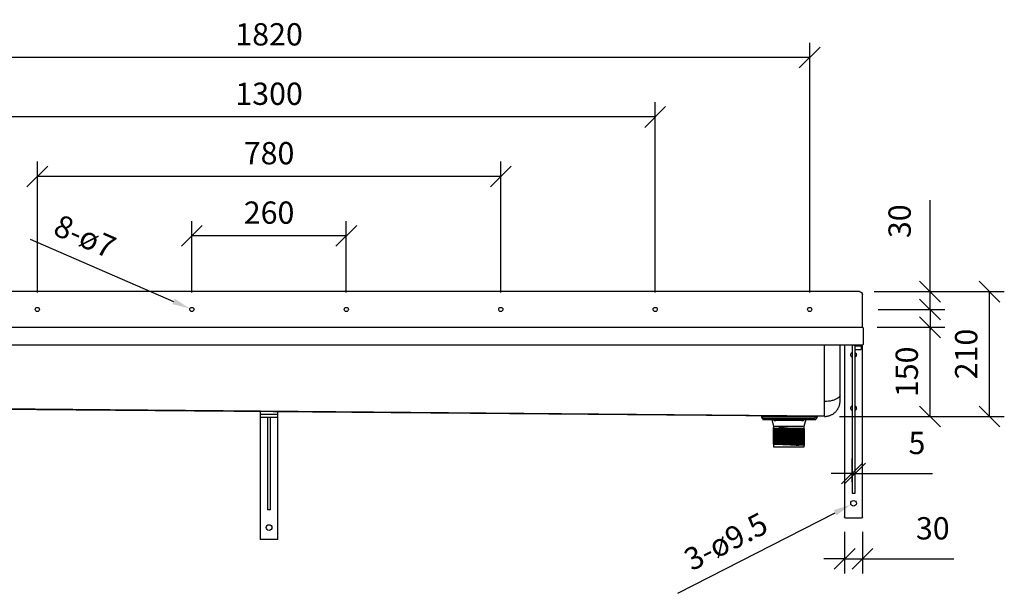
# Model space of a CAD drawing. Units: millimetres. Extents: x 3319 to 8873, y -31 to 2293.
# Drawn here: x 4187 to 5844, y -31 to 934 of the extents above; entities that cross this region are included whole.
import ezdxf

# ---------------------------------------------------------------- set-up
doc = ezdxf.new("R2010")
doc.units = ezdxf.units.MM
doc.layers.add('Part', color=7, linetype='Continuous', lineweight=25)
doc.layers.add('Text', color=7, linetype='Continuous', lineweight=25)
doc.styles.add('Arial', font='arial.ttf', dxfattribs={"height": 49.176647})
doc.styles.add('Avac Standard', font='arialnarrow2.ttf')
doc.dimstyles.new('Diagonal_-_2_5mm_Arial', dxfattribs={"dimtxt": 49.176647, "dimasz": 0.19685, "dimexe": 0.15748, "dimexo": 0.098425, "dimgap": 0.114829, "dimtad": 1, "dimdec": 0, "dimzin": 0, "dimdsep": 46, "dimtxsty": 'Arial', "dimblk1": 'OBLIQUE', "dimblk2": 'OBLIQUE', "dimsah": 1, "dimcen": 0.09, "dimdle": 0.15748, "dimazin": 0, "dimtfac": 1, "dimtdec": 0, "dimtix": 1, "dimtmove": 0, "dimatfit": 3, "dimfxl": 1, "dimtvp": 1, "dimtfill": 1, "dimtolj": 1, "dimtzin": 0, "dimarcsym": 2})

# ---------------------------------------------------------------- blocks, each defined once
blk = doc.blocks.new('rba-bim-rba5501 Series - RBA5501-200-793934-FRONT ELEVATION')
for p, q in [((1016, -560), (3003.4, -560)), ((1011, -620), (1011, -565)), ((1009.7, -621.2), (1009.7, -648.8)), ((3008.4, -620), (1011, -620)), ((1010.9, -650), (3008.5, -650)), ((1010.9, -939.2), (1010.9, -650)), ((1012.2, -650), (1012.2, -651.5)), ((1018.2, -651.5), (1012.2, -651.5)), ((1013.3, -651.5), (1013.3, -657.5)), ((1018.2, -657.5), (1013.3, -657.5)), ((1014.5, -650), (1014.5, -651.5)), ((1024.2, -651.5), (1018.2, -651.5)), ((1023.1, -657.5), (1018.2, -657.5)), ((1022, -651.5), (1022, -650)), ((1023.1, -657.5), (1023.1, -651.5)), ((1023.4, -899), (1023.4, -651.5)), ((1024.2, -651.5), (1024.2, -650)), ((1028.4, -650), (1028.4, -899)), ((1040.9, -650), (1040.9, -939.2)), ((1048.5, -734), (1048.5, -650)), ((1048.5, -733.2), (1048.5, -650)), ((1074.7, -743.8), (1074.7, -650)), ((1074.7, -743.8), (1074.7, -650)), ((1048.5, -737.9), (1048.5, -734)), ((1048.5, -738.5), (1048.5, -737.9)), ((1048.5, -741.4), (1048.5, -738.5)), ((1048.5, -742.3), (1048.5, -741.4)), ((1048.5, -743.9), (1048.5, -742.3)), ((1048.5, -744.2), (1048.5, -743.9)), ((1048.5, -745), (1048.5, -744.3)), ((1048.5, -745), (1049.7, -745)), ((1074.7, -744.9), (1074.7, -744)), ((1074.7, -748.4), (1074.7, -744.9)), ((1074.7, -751.6), (1074.7, -748.4)), ((1074.7, -755.7), (1074.7, -751.6)), ((2944.7, -752.8), (1074.7, -768.8)), ((1074.7, -770), (2944.7, -754)), ((1074.7, -757.9), (1074.7, -755.2)), ((1074.7, -761), (1074.7, -757.9)), ((1074.7, -763.1), (1074.7, -761)), ((1994.7, -767), (1994.7, -762.1)), ((2024.7, -761.9), (2024.7, -767)), ((1074.7, -764.9), (1074.7, -763.1)), ((1074.7, -766.8), (1074.7, -764.9)), ((1074.7, -768.6), (1074.7, -766.9)), ((1074.7, -769.2), (1074.7, -768.6)), ((1074.7, -770), (1074.7, -769.2)), ((1087.2, -769.9), (1087.2, -771.3)), ((1087.2, -771.3), (1089.3, -775.3)), ((1087.2, -771.3), (1180.3, -771.3)), ((1178.3, -775.3), (1089.3, -775.3)), ((1178.3, -775.3), (1180.3, -771.3)), ((1180.3, -771.3), (1180.3, -769.1)), ((1994.7, -772), (1994.7, -767)), ((1994.7, -767), (2024.7, -767)), ((1994.7, -977), (1994.7, -772)), ((1994.7, -772), (2024.7, -772)), ((2007.2, -927), (2007.2, -772)), ((2012.2, -772), (2012.2, -927)), ((2024.7, -767), (2024.7, -772)), ((2024.7, -772), (2024.7, -977)), ((1028.4, -899), (1023.4, -899)), ((2007.2, -927), (2012.2, -927)), ((1012.9, -941.2), (1038.9, -941.2)), ((1994.7, -977), (2024.7, -977))]:
    blk.add_line(p, q)
at = {"flags": 128}
blk.add_lwpolyline([(1074.7, -770), (1073.7, -770), (1072.6, -769.9), (1071.6, -769.8), (1070.5, -769.7), (1069.5, -769.5), (1068.5, -769.2), (1067.5, -769), (1066.5, -768.7), (1065.5, -768.3), (1064.5, -767.9), (1063.5, -767.5), (1062.6, -767), (1061.7, -766.5), (1060.8, -766), (1059.9, -765.4), (1059.1, -764.8), (1058.2, -764.2), (1057.4, -763.5), (1056.6, -762.8), (1055.9, -762), (1055.2, -761.3), (1054.5, -760.5), (1053.8, -759.7), (1053.2, -758.8), (1052.6, -757.9), (1052.1, -757), (1051.6, -756.1), (1051.1, -755.2), (1050.7, -754.2), (1050.3, -753.3), (1049.9, -752.3), (1049.6, -751.3), (1049.3, -750.3), (1049.1, -749.3), (1048.9, -748.2), (1048.7, -747.2), (1048.6, -746.1), (1048.5, -745.1), (1048.5, -745)], dxfattribs=at)
for centre, radius, start, end in [((1016, -565), 5, 90, 180), ((1099.7, -590), 3.5, 90, 270), ((1099.7, -590), 3.5, 270, 90), ((1359.7, -590), 3.5, 90, 270), ((1359.7, -590), 3.5, 270, 90), ((1619.7, -590), 3.5, 90, 270), ((1619.7, -590), 3.5, 270, 90), ((1879.7, -590), 3.5, 90, 270), ((1879.7, -590), 3.5, 270, 90), ((2139.7, -590), 3.5, 90, 270), ((2139.7, -590), 3.5, 270, 90), ((2399.7, -590), 3.5, 90, 270), ((2399.7, -590), 3.5, 270, 90), ((1011, -621.3), 1.3, 90, 175.4182), ((1010.9, -648.8), 1.2, 180, 269.9993), ((1025.9, -666.2), 4.75, 121.9064, 180), ((1025.9, -666.2), 4.75, 0, 58.0945), ((1025.9, -666.2), 4.75, 180, 238.0936), ((1025.9, -666.2), 4.75, 301.9055, 0), ((1025.9, -756.2), 4.75, 121.9064, 180), ((1025.9, -756.2), 4.75, 180, 238.0936), ((1025.9, -756.2), 4.75, 0, 58.0945), ((1025.9, -756.2), 4.75, 301.9055, 0), ((1025.9, -916.2), 4.75, 0, 180), ((1025.9, -916.2), 4.75, 180, 0), ((1012.9, -939.2), 2, 180, 270), ((1038.9, -939.2), 2, 270, 0), ((2009.7, -957), 4.75, 0, 180), ((2009.7, -957), 4.75, 180, 0)]:
    blk.add_arc(centre, radius, start, end)
blk.add_open_spline([(1048.5, -734), (1048.6, -734.9), (1049.4, -736.9), (1052.2, -739.6), (1056.4, -741.8), (1063.6, -744.2), (1070.3, -744.9), (1074.7, -744.9)], degree=3, knots=[0, 0, 0, 0, 0.166667, 0.333333, 0.5, 0.666667, 1, 1, 1, 1])
blk = doc.blocks.new('rba-bim-rba8873-999-001 - RBA8873-999-001-831646-FRONT ELEVATION')
for p, q in [((1091.3, -771.3), (1091.3, -773.3)), ((1092.3, -770.3), (1092.3, -771.3)), ((1106.4, -775.3), (1109.8, -786.8)), ((1159.8, -786.8), (1163.1, -775.3)), ((1177.3, -771.3), (1177.3, -770.3)), ((1178.3, -773.3), (1178.3, -771.3)), ((1161, -789.3), (1108.5, -791.5)), ((1109.8, -790.7), (1108.5, -791.5)), ((1161, -790.8), (1108.5, -793)), ((1108.5, -791.5), (1109.8, -792.2)), ((1109.8, -792.2), (1108.5, -793)), ((1161, -792.3), (1108.5, -794.6)), ((1108.5, -793), (1109.8, -793.7)), ((1109.8, -793.7), (1108.5, -794.6)), ((1161, -793.8), (1108.5, -796.1)), ((1108.5, -794.6), (1109.8, -795.2)), ((1109.8, -795.2), (1108.5, -796.1)), ((1161, -795.3), (1108.5, -797.6)), ((1109.8, -786.8), (1109.8, -821.6)), ((1109.8, -786.8), (1159.8, -786.8)), ((1109.8, -790.7), (1110.3, -790.7)), ((1109.8, -792.2), (1110.3, -792.2)), ((1109.8, -793.7), (1110.3, -793.7)), ((1109.8, -795.2), (1110.3, -795.2)), ((1110.3, -790.7), (1111.9, -790.6)), ((1110.3, -792.2), (1111.9, -792.1)), ((1110.3, -793.7), (1111.9, -793.7)), ((1110.3, -795.2), (1111.9, -795.2)), ((1111.9, -790.6), (1137.3, -789.5)), ((1111.9, -792.1), (1122.3, -791.7)), ((1111.9, -793.7), (1122.3, -793.2)), ((1111.9, -795.2), (1122.3, -794.7)), ((1118.1, -791.9), (1122.2, -791.7)), ((1118.1, -793.4), (1122.2, -793.2)), ((1118.1, -794.9), (1122.2, -794.7)), ((1122.3, -791.7), (1132.1, -791.3)), ((1122.3, -791.7), (1127, -791.5)), ((1122.3, -793.2), (1132.1, -792.8)), ((1122.3, -793.2), (1127, -793)), ((1122.3, -794.7), (1132.1, -794.3)), ((1122.3, -794.7), (1127, -794.5)), ((1127.1, -791.5), (1132.1, -791.3)), ((1127.1, -793), (1132.1, -792.8)), ((1127.1, -794.5), (1132.1, -794.3)), ((1132.2, -791.3), (1137.3, -791)), ((1132.2, -791.3), (1137.3, -791)), ((1132.2, -792.8), (1137.3, -792.5)), ((1132.2, -792.8), (1137.3, -792.5)), ((1132.2, -794.3), (1137.3, -794)), ((1132.2, -794.3), (1137.3, -794)), ((1132.2, -795.8), (1137.3, -795.5)), ((1132.2, -795.8), (1137.3, -795.5)), ((1137.4, -789.5), (1142.5, -789.3)), ((1137.4, -791), (1142.5, -790.8)), ((1137.4, -791), (1142.5, -790.8)), ((1137.4, -792.5), (1142.5, -792.3)), ((1137.4, -792.5), (1142.5, -792.3)), ((1137.4, -794), (1142.5, -793.8)), ((1137.4, -794), (1142.5, -793.8)), ((1137.4, -795.5), (1142.5, -795.3)), ((1137.4, -795.5), (1142.5, -795.3)), ((1142.5, -789.3), (1147.2, -789.1)), ((1142.5, -790.8), (1147.2, -790.6)), ((1142.5, -790.8), (1147.2, -790.6)), ((1142.5, -792.3), (1147.2, -792.1)), ((1142.5, -792.3), (1147.2, -792.1)), ((1142.5, -793.8), (1147.2, -793.6)), ((1142.5, -793.8), (1147.2, -793.6)), ((1142.5, -795.3), (1147.2, -795.1)), ((1142.5, -795.3), (1147.2, -795.1)), ((1147.3, -789.1), (1151.5, -788.9)), ((1147.3, -790.6), (1157.6, -790.2)), ((1147.3, -790.6), (1151.5, -790.4)), ((1147.3, -792.1), (1157.6, -791.7)), ((1147.3, -792.1), (1151.5, -791.9)), ((1147.3, -793.6), (1157.6, -793.2)), ((1147.3, -793.6), (1151.5, -793.4)), ((1147.3, -795.1), (1157.6, -794.7)), ((1147.3, -795.1), (1151.5, -794.9)), ((1157.6, -790.2), (1159.2, -790.1)), ((1157.6, -791.7), (1159.2, -791.6)), ((1157.6, -793.2), (1159.2, -793.1)), ((1157.6, -794.7), (1159.2, -794.6)), ((1159.2, -790.1), (1159.8, -790.1)), ((1159.2, -791.6), (1159.8, -791.6)), ((1159.2, -793.1), (1159.8, -793.1)), ((1159.2, -794.6), (1159.8, -794.6)), ((1161, -789.3), (1159.7, -788.6)), ((1161, -790.8), (1159.7, -790.1)), ((1161, -792.3), (1159.7, -791.6)), ((1161, -793.8), (1159.7, -793.1)), ((1161, -795.3), (1159.7, -794.6)), ((1159.8, -821.6), (1159.8, -786.8)), ((1159.8, -790.1), (1161, -789.3)), ((1159.8, -791.6), (1161, -790.8)), ((1159.8, -793.1), (1161, -792.3)), ((1159.8, -794.6), (1161, -793.8)), ((1159.8, -796.1), (1161, -795.3)), ((1108.5, -796.1), (1109.8, -796.7)), ((1109.8, -796.7), (1108.5, -797.6)), ((1161, -796.8), (1108.5, -799.1)), ((1108.5, -797.6), (1109.8, -798.2)), ((1109.8, -798.2), (1108.5, -799.1)), ((1161, -798.3), (1108.5, -800.6)), ((1108.5, -799.1), (1109.8, -799.7)), ((1161, -799.8), (1108.5, -802.1)), ((1109.8, -799.8), (1108.5, -800.6)), ((1108.5, -800.6), (1109.8, -801.2)), ((1161, -801.3), (1108.5, -803.6)), ((1109.8, -801.3), (1108.5, -802.1)), ((1108.5, -802.1), (1109.8, -802.8)), ((1161, -802.8), (1108.5, -805.1)), ((1109.8, -802.8), (1108.5, -803.6)), ((1108.5, -803.6), (1109.8, -804.3)), ((1161, -804.3), (1108.5, -806.6)), ((1109.8, -804.3), (1108.5, -805.1)), ((1108.5, -805.1), (1109.8, -805.8)), ((1161, -805.8), (1108.5, -808.1)), ((1109.8, -805.8), (1108.5, -806.6)), ((1108.5, -806.6), (1109.8, -807.3)), ((1161, -807.3), (1108.5, -809.6)), ((1109.8, -807.3), (1108.5, -808.1)), ((1108.5, -808.1), (1109.8, -808.8)), ((1161, -808.8), (1108.5, -811.1)), ((1109.8, -808.8), (1108.5, -809.6)), ((1108.5, -809.6), (1109.8, -810.3)), ((1161, -810.3), (1108.5, -812.6)), ((1109.8, -810.3), (1108.5, -811.1)), ((1108.5, -811.1), (1109.8, -811.8)), ((1161, -811.8), (1108.5, -814.1)), ((1109.8, -811.8), (1108.5, -812.6)), ((1109.8, -796.7), (1110.3, -796.7)), ((1109.8, -798.2), (1110.3, -798.2)), ((1109.8, -799.8), (1110.3, -799.7)), ((1109.8, -801.3), (1110.3, -801.2)), ((1109.8, -802.8), (1110.3, -802.7)), ((1109.8, -804.3), (1110.3, -804.2)), ((1109.8, -805.8), (1110.3, -805.7)), ((1109.8, -807.3), (1110.3, -807.2)), ((1109.8, -808.8), (1110.3, -808.7)), ((1109.8, -810.3), (1110.3, -810.2)), ((1109.8, -811.8), (1110.3, -811.7)), ((1110.3, -796.7), (1111.9, -796.7)), ((1110.3, -798.2), (1111.9, -798.2)), ((1110.3, -799.7), (1111.9, -799.7)), ((1110.3, -801.2), (1111.9, -801.2)), ((1110.3, -802.7), (1111.9, -802.7)), ((1110.3, -804.2), (1111.9, -804.2)), ((1110.3, -805.7), (1111.9, -805.7)), ((1110.3, -807.2), (1111.9, -807.2)), ((1110.3, -808.7), (1111.9, -808.7)), ((1110.3, -810.2), (1111.9, -810.2)), ((1110.3, -811.7), (1111.9, -811.7)), ((1111.9, -796.7), (1132.1, -795.8)), ((1111.9, -798.2), (1122.3, -797.7)), ((1111.9, -799.7), (1122.3, -799.2)), ((1111.9, -801.2), (1132.1, -800.3)), ((1111.9, -802.7), (1132.1, -801.8)), ((1111.9, -804.2), (1132.1, -803.3)), ((1111.9, -805.7), (1132.1, -804.8)), ((1111.9, -807.2), (1122.3, -806.7)), ((1111.9, -808.7), (1122.3, -808.2)), ((1111.9, -810.2), (1122.3, -809.7)), ((1111.9, -811.7), (1122.3, -811.2)), ((1118.1, -796.4), (1122.2, -796.2)), ((1118.1, -797.9), (1122.2, -797.7)), ((1118.1, -799.4), (1122.2, -799.2)), ((1118.1, -800.9), (1122.2, -800.7)), ((1118.1, -802.4), (1122.2, -802.2)), ((1118.1, -803.9), (1122.2, -803.7)), ((1118.1, -805.4), (1122.2, -805.2)), ((1118.1, -806.9), (1122.2, -806.7)), ((1118.1, -808.4), (1122.2, -808.2)), ((1118.1, -809.9), (1122.2, -809.7)), ((1118.1, -811.4), (1122.2, -811.2)), ((1122.3, -796.2), (1127, -796)), ((1122.3, -797.7), (1132.1, -797.3)), ((1122.3, -797.7), (1127, -797.5)), ((1122.3, -799.2), (1132.1, -798.8)), ((1122.3, -799.2), (1127, -799)), ((1122.3, -800.7), (1127, -800.5)), ((1122.3, -802.2), (1127, -802)), ((1122.3, -803.7), (1127, -803.5)), ((1122.3, -805.2), (1127, -805)), ((1122.3, -806.7), (1127, -806.5)), ((1122.3, -806.7), (1127, -806.5)), ((1122.3, -808.2), (1132.1, -807.8)), ((1122.3, -808.2), (1127, -808)), ((1122.3, -809.7), (1127, -809.5)), ((1122.3, -809.7), (1127, -809.5)), ((1122.3, -811.2), (1132.1, -810.8)), ((1122.3, -811.2), (1127, -811)), ((1127.1, -796), (1132.1, -795.8)), ((1127.1, -797.5), (1132.1, -797.3)), ((1127.1, -799), (1132.1, -798.8)), ((1127.1, -800.5), (1132.1, -800.3)), ((1127.1, -802), (1132.1, -801.8)), ((1127.1, -803.5), (1132.1, -803.3)), ((1127.1, -805), (1132.1, -804.8)), ((1127.1, -806.5), (1132.1, -806.3)), ((1127.1, -806.5), (1132.1, -806.3)), ((1127.1, -808), (1132.1, -807.8)), ((1127.1, -809.5), (1132.1, -809.3)), ((1127.1, -809.5), (1132.1, -809.3)), ((1127.1, -811), (1132.1, -810.8)), ((1132.2, -797.3), (1137.3, -797)), ((1132.2, -797.3), (1137.3, -797)), ((1132.2, -798.8), (1137.3, -798.5)), ((1132.2, -798.8), (1137.3, -798.5)), ((1132.2, -800.3), (1137.3, -800)), ((1132.2, -800.3), (1137.3, -800)), ((1132.2, -801.8), (1137.3, -801.5)), ((1132.2, -801.8), (1137.3, -801.5)), ((1132.2, -803.3), (1137.3, -803.1)), ((1132.2, -803.3), (1137.3, -803.1)), ((1132.2, -804.8), (1137.3, -804.6)), ((1132.2, -804.8), (1137.3, -804.6)), ((1132.2, -806.3), (1137.3, -806.1)), ((1132.2, -806.3), (1137.3, -806.1)), ((1132.2, -807.8), (1137.3, -807.6)), ((1132.2, -807.8), (1137.3, -807.6)), ((1132.2, -809.3), (1137.3, -809.1)), ((1132.2, -809.3), (1137.3, -809.1)), ((1132.2, -810.8), (1137.3, -810.6)), ((1132.2, -810.8), (1137.3, -810.6)), ((1132.2, -812.3), (1137.3, -812.1)), ((1132.2, -812.3), (1137.3, -812.1)), ((1137.4, -797), (1142.5, -796.8)), ((1137.4, -797), (1142.5, -796.8)), ((1137.4, -798.5), (1142.5, -798.3)), ((1137.4, -798.5), (1142.5, -798.3)), ((1137.4, -800), (1142.5, -799.8)), ((1137.4, -800), (1142.5, -799.8)), ((1137.4, -801.5), (1142.5, -801.3)), ((1137.4, -801.5), (1142.5, -801.3)), ((1137.4, -803), (1142.5, -802.8)), ((1137.4, -803), (1142.5, -802.8)), ((1137.4, -804.5), (1142.5, -804.3)), ((1137.4, -804.5), (1142.5, -804.3)), ((1137.4, -806.1), (1142.5, -805.8)), ((1137.4, -806.1), (1142.5, -805.8)), ((1137.4, -807.6), (1142.5, -807.3)), ((1137.4, -807.6), (1142.5, -807.3)), ((1137.4, -809.1), (1142.5, -808.8)), ((1137.4, -809.1), (1142.5, -808.8)), ((1137.4, -810.6), (1142.5, -810.3)), ((1137.4, -810.6), (1142.5, -810.3)), ((1137.4, -812.1), (1142.5, -811.8)), ((1137.4, -812.1), (1142.5, -811.8)), ((1142.5, -796.8), (1147.2, -796.6)), ((1142.5, -796.8), (1147.2, -796.6)), ((1142.5, -798.3), (1147.2, -798.1)), ((1142.5, -798.3), (1147.2, -798.1)), ((1142.5, -799.8), (1147.2, -799.6)), ((1142.5, -799.8), (1147.2, -799.6)), ((1142.5, -801.3), (1147.2, -801.1)), ((1142.5, -801.3), (1147.2, -801.1)), ((1142.5, -802.8), (1147.2, -802.6)), ((1142.5, -802.8), (1147.2, -802.6)), ((1142.5, -804.3), (1147.2, -804.1)), ((1142.5, -804.3), (1147.2, -804.1)), ((1142.5, -805.8), (1147.2, -805.6)), ((1142.5, -805.8), (1147.2, -805.6)), ((1142.5, -807.3), (1147.2, -807.1)), ((1142.5, -807.3), (1147.2, -807.1)), ((1142.5, -808.8), (1147.2, -808.6)), ((1142.5, -808.8), (1147.2, -808.6)), ((1142.5, -810.3), (1147.2, -810.1)), ((1142.5, -810.3), (1147.2, -810.1)), ((1142.5, -811.8), (1147.2, -811.6)), ((1142.5, -811.8), (1147.2, -811.6)), ((1147.3, -796.6), (1155, -796.3)), ((1147.3, -796.6), (1151.5, -796.4)), ((1147.3, -798.1), (1157.6, -797.7)), ((1147.3, -798.1), (1151.5, -797.9)), ((1147.3, -799.6), (1155, -799.3)), ((1147.3, -799.6), (1151.5, -799.4)), ((1147.3, -801.1), (1157.6, -800.7)), ((1147.3, -801.1), (1151.5, -800.9)), ((1147.3, -802.6), (1157.6, -802.2)), ((1147.3, -802.6), (1151.5, -802.4)), ((1147.3, -804.1), (1157.6, -803.7)), ((1147.3, -804.1), (1151.5, -803.9)), ((1147.3, -805.6), (1157.6, -805.2)), ((1147.3, -805.6), (1151.5, -805.4)), ((1147.3, -807.1), (1157.6, -806.7)), ((1147.3, -807.1), (1151.5, -806.9)), ((1147.3, -808.6), (1157.6, -808.2)), ((1147.3, -808.6), (1151.5, -808.4)), ((1147.3, -810.1), (1157.6, -809.7)), ((1147.3, -810.1), (1151.5, -809.9)), ((1147.3, -811.6), (1157.6, -811.2)), ((1147.3, -811.6), (1151.5, -811.4)), ((1155, -796.3), (1157.6, -796.2)), ((1155, -799.3), (1157.6, -799.2)), ((1157.6, -796.2), (1159.2, -796.1)), ((1157.6, -797.7), (1159.2, -797.6)), ((1157.6, -799.2), (1159.2, -799.1)), ((1157.6, -800.7), (1159.2, -800.6)), ((1157.6, -802.2), (1159.2, -802.1)), ((1157.6, -803.7), (1159.2, -803.6)), ((1157.6, -805.2), (1159.2, -805.1)), ((1157.6, -806.7), (1159.2, -806.6)), ((1157.6, -808.2), (1159.2, -808.1)), ((1157.6, -809.7), (1159.2, -809.6)), ((1157.6, -811.2), (1159.2, -811.1)), ((1159.2, -796.1), (1159.8, -796.1)), ((1159.2, -797.6), (1159.8, -797.6)), ((1159.2, -799.1), (1159.8, -799.1)), ((1159.2, -800.6), (1159.8, -800.6)), ((1159.2, -802.1), (1159.8, -802.1)), ((1159.2, -803.6), (1159.8, -803.6)), ((1159.2, -805.1), (1159.8, -805.1)), ((1159.2, -806.6), (1159.8, -806.6)), ((1159.2, -808.1), (1159.8, -808.1)), ((1159.2, -809.6), (1159.8, -809.6)), ((1159.2, -811.1), (1159.8, -811.1)), ((1161, -796.8), (1159.7, -796.1)), ((1161, -798.3), (1159.7, -797.6)), ((1161, -799.8), (1159.7, -799.1)), ((1161, -801.3), (1159.7, -800.6)), ((1161, -802.8), (1159.7, -802.1)), ((1161, -804.3), (1159.7, -803.6)), ((1161, -805.8), (1159.7, -805.1)), ((1161, -807.3), (1159.7, -806.6)), ((1161, -808.8), (1159.7, -808.1)), ((1161, -810.3), (1159.7, -809.6)), ((1161, -811.8), (1159.7, -811.1)), ((1159.8, -797.6), (1161, -796.8)), ((1159.8, -799.1), (1161, -798.3)), ((1159.8, -800.6), (1161, -799.8)), ((1159.8, -802.1), (1161, -801.3)), ((1159.8, -803.6), (1161, -802.8)), ((1159.8, -805.1), (1161, -804.3)), ((1159.8, -806.6), (1161, -805.8)), ((1159.8, -808.1), (1161, -807.3)), ((1159.8, -809.6), (1161, -808.8)), ((1159.8, -811.1), (1161, -810.3)), ((1159.8, -812.6), (1161, -811.8)), ((1108.5, -812.6), (1109.8, -813.3)), ((1161, -813.3), (1108.5, -815.6)), ((1109.8, -813.3), (1108.5, -814.1)), ((1108.5, -814.1), (1109.8, -814.8)), ((1161, -814.8), (1108.5, -817.1)), ((1109.8, -814.8), (1108.5, -815.6)), ((1108.5, -815.6), (1109.8, -816.3)), ((1161, -816.3), (1108.5, -818.6)), ((1109.8, -816.3), (1108.5, -817.1)), ((1108.5, -817.1), (1109.8, -817.8)), ((1109.8, -817.8), (1108.5, -818.6)), ((1108.5, -818.6), (1109.8, -819.3)), ((1109.8, -813.3), (1110.3, -813.2)), ((1109.8, -814.8), (1110.3, -814.7)), ((1109.8, -816.3), (1110.3, -816.2)), ((1109.8, -817.8), (1110.3, -817.7)), ((1109.8, -821.6), (1159.8, -821.6)), ((1110.3, -813.2), (1111.9, -813.2)), ((1110.3, -814.7), (1111.9, -814.7)), ((1110.3, -816.2), (1111.9, -816.2)), ((1110.3, -817.7), (1111.9, -817.7)), ((1111.9, -813.2), (1132.1, -812.3)), ((1111.9, -814.7), (1132.1, -813.8)), ((1111.9, -816.2), (1132.1, -815.3)), ((1111.9, -817.7), (1132.1, -816.8)), ((1118.1, -812.9), (1122.2, -812.7)), ((1118.1, -814.4), (1122.2, -814.2)), ((1118.1, -815.9), (1122.2, -815.7)), ((1118.1, -817.4), (1122.2, -817.2)), ((1118.1, -818.9), (1122.3, -818.7)), ((1122.3, -812.7), (1127, -812.5)), ((1122.3, -814.2), (1127, -814)), ((1122.3, -815.7), (1127, -815.5)), ((1122.3, -817.2), (1127, -817)), ((1122.3, -818.7), (1127, -818.5)), ((1127.1, -812.5), (1132.1, -812.3)), ((1127.1, -814), (1132.1, -813.8)), ((1127.1, -815.5), (1132.1, -815.3)), ((1127.1, -817), (1132.1, -816.8)), ((1127.1, -818.5), (1132.2, -818.3)), ((1132.2, -813.8), (1137.3, -813.6)), ((1132.2, -813.8), (1137.3, -813.6)), ((1132.2, -815.3), (1137.3, -815.1)), ((1132.2, -815.3), (1137.3, -815.1)), ((1132.2, -816.8), (1137.3, -816.6)), ((1132.2, -816.8), (1137.3, -816.6)), ((1132.2, -818.3), (1157.6, -817.2)), ((1137.4, -813.6), (1142.5, -813.3)), ((1137.4, -813.6), (1142.5, -813.3)), ((1137.4, -815.1), (1142.5, -814.8)), ((1137.4, -815.1), (1142.5, -814.8)), ((1137.4, -816.6), (1142.5, -816.3)), ((1137.4, -816.6), (1142.5, -816.3)), ((1142.5, -813.3), (1147.2, -813.1)), ((1142.5, -813.3), (1147.2, -813.1)), ((1142.5, -814.8), (1147.2, -814.6)), ((1142.5, -814.8), (1147.2, -814.6)), ((1142.5, -816.3), (1147.2, -816.1)), ((1142.5, -816.3), (1147.2, -816.1)), ((1147.3, -813.1), (1157.6, -812.7)), ((1147.3, -813.1), (1151.5, -812.9)), ((1147.3, -814.6), (1157.6, -814.2)), ((1147.3, -814.6), (1151.5, -814.4)), ((1147.3, -816.1), (1157.6, -815.7)), ((1147.3, -816.1), (1151.5, -815.9)), ((1157.6, -812.7), (1159.2, -812.6)), ((1157.6, -814.2), (1159.2, -814.1)), ((1157.6, -815.7), (1159.2, -815.6)), ((1157.6, -817.2), (1159.8, -817.1)), ((1159.2, -812.6), (1159.8, -812.6)), ((1159.2, -814.1), (1159.8, -814.1)), ((1159.2, -815.6), (1159.8, -815.6)), ((1161, -813.3), (1159.7, -812.6)), ((1161, -814.8), (1159.7, -814.1)), ((1161, -816.3), (1159.7, -815.6)), ((1159.8, -814.1), (1161, -813.3)), ((1159.8, -815.6), (1161, -814.8)), ((1159.8, -817.1), (1161, -816.3))]:
    blk.add_line(p, q)
at = {"flags": 128}
for points in [[(1092.3, -774.3), (1092.2, -774.3), (1092.2, -774.3), (1092.2, -774.3), (1092.1, -774.3), (1092.1, -774.3), (1092, -774.3), (1092, -774.3), (1092, -774.3), (1091.9, -774.2), (1091.9, -774.2), (1091.8, -774.2), (1091.8, -774.2), (1091.8, -774.2), (1091.7, -774.2), (1091.7, -774.1), (1091.7, -774.1), (1091.6, -774.1), (1091.6, -774.1), (1091.6, -774), (1091.6, -774), (1091.5, -774), (1091.5, -773.9), (1091.5, -773.9), (1091.5, -773.9), (1091.4, -773.8), (1091.4, -773.8), (1091.4, -773.8), (1091.4, -773.7), (1091.4, -773.7), (1091.3, -773.7), (1091.3, -773.6), (1091.3, -773.6), (1091.3, -773.6), (1091.3, -773.5), (1091.3, -773.5), (1091.3, -773.4), (1091.3, -773.4), (1091.3, -773.4), (1091.3, -773.3), (1091.3, -773.3)], [(1093, -774.3), (1092.7, -774.3), (1092.5, -774.3), (1092.4, -774.3), (1092.3, -774.3), (1092.3, -774.3)], [(1092.3, -774.3), (1092.3, -774.3), (1092.4, -774.3), (1092.6, -774.3), (1092.8, -774.3), (1093.1, -774.3), (1093.5, -774.3), (1093.9, -774.3), (1094.4, -774.3), (1095, -774.3), (1095.6, -774.3), (1096.3, -774.3), (1097.1, -774.3), (1097.9, -774.3), (1098.8, -774.3), (1099.7, -774.3), (1100.7, -774.3), (1101.7, -774.3), (1102.8, -774.3), (1104, -774.3), (1105.2, -774.3), (1106.4, -774.3), (1107.7, -774.3), (1109, -774.3), (1110.4, -774.3), (1111.8, -774.3), (1113.3, -774.3), (1114.7, -774.3), (1116.3, -774.3), (1117.8, -774.3), (1119.4, -774.3), (1121, -774.3), (1122.6, -774.3), (1124.2, -774.3), (1125.9, -774.3), (1127.5, -774.3), (1129.2, -774.3), (1130.9, -774.3), (1132.6, -774.3), (1134.3, -774.3), (1136, -774.3), (1137.7, -774.3), (1139.4, -774.3), (1141.1, -774.3), (1142.8, -774.3), (1144.4, -774.3), (1146.1, -774.3), (1147.7, -774.3), (1149.3, -774.3), (1150.9, -774.3), (1152.5, -774.3), (1154, -774.3), (1155.5, -774.3), (1157, -774.3), (1158.4, -774.3), (1159.8, -774.3), (1161.1, -774.3), (1162.4, -774.3), (1163.7, -774.3), (1164.9, -774.3), (1166.1, -774.3), (1167.2, -774.3), (1168.3, -774.3), (1169.3, -774.3), (1170.3, -774.3), (1171.2, -774.3), (1172, -774.3), (1172.8, -774.3), (1173.5, -774.3), (1174.2, -774.3), (1174.8, -774.3), (1175.4, -774.3), (1175.8, -774.3), (1176.2, -774.3), (1176.6, -774.3), (1176.8, -774.3), (1177.1, -774.3), (1177.2, -774.3), (1177.3, -774.3), (1177.3, -774.3)], [(1111.3, -776.8), (1111.2, -776.8), (1111.1, -776.8), (1110.9, -776.8), (1110.8, -776.7), (1110.7, -776.7), (1110.6, -776.7), (1110.5, -776.7), (1110.4, -776.6), (1110.3, -776.6), (1110.1, -776.5), (1110, -776.5), (1109.9, -776.4), (1109.8, -776.4), (1109.7, -776.3), (1109.6, -776.2), (1109.5, -776.1), (1109.4, -776.1), (1109.4, -776), (1109.3, -775.9), (1109.2, -775.8), (1109.1, -775.7), (1109, -775.6), (1109, -775.5), (1108.9, -775.4), (1108.8, -775.3)], [(1112.8, -776.8), (1112.5, -776.8), (1112.2, -776.8), (1112, -776.8), (1111.8, -776.8), (1111.7, -776.8), (1111.5, -776.8), (1111.5, -776.8), (1111.4, -776.8)], [(1111.4, -776.8), (1111.5, -776.8), (1111.6, -776.8), (1111.7, -776.8), (1111.9, -776.8), (1112.1, -776.8), (1112.3, -776.8), (1112.6, -776.8), (1112.9, -776.8), (1113.3, -776.8), (1113.6, -776.8), (1114.1, -776.8), (1114.5, -776.8), (1115, -776.8), (1115.5, -776.8), (1116, -776.8), (1116.6, -776.8), (1117.2, -776.8), (1117.8, -776.8), (1118.5, -776.8), (1119.2, -776.8), (1119.9, -776.8), (1120.6, -776.8), (1121.4, -776.8), (1122.2, -776.8), (1123, -776.8), (1123.8, -776.8), (1124.6, -776.8), (1125.4, -776.8), (1126.3, -776.8), (1127.2, -776.8), (1128.1, -776.8), (1129, -776.8), (1129.9, -776.8), (1130.8, -776.8), (1131.7, -776.8), (1132.7, -776.8), (1133.6, -776.8), (1134.5, -776.8), (1135.5, -776.8), (1136.4, -776.8), (1137.3, -776.8), (1138.2, -776.8), (1139.2, -776.8), (1140.1, -776.8), (1141, -776.8), (1141.9, -776.8), (1142.8, -776.8), (1143.6, -776.8), (1144.5, -776.8), (1145.3, -776.8), (1146.2, -776.8), (1147, -776.8), (1147.7, -776.8), (1148.5, -776.8), (1149.3, -776.8), (1150, -776.8), (1150.7, -776.8), (1151.3, -776.8), (1152, -776.8), (1152.6, -776.8), (1153.2, -776.8), (1153.8, -776.8), (1154.3, -776.8), (1154.8, -776.8), (1155.2, -776.8), (1155.7, -776.8), (1156.1, -776.8), (1156.4, -776.8), (1156.8, -776.8), (1157.1, -776.8), (1157.3, -776.8), (1157.5, -776.8), (1157.7, -776.8), (1157.9, -776.8), (1158, -776.8), (1158.1, -776.8), (1158.1, -776.8)], [(1158.1, -776.8), (1158, -776.8), (1158, -776.8), (1157.8, -776.8), (1157.7, -776.8), (1157.5, -776.8), (1157.2, -776.8), (1156.9, -776.8), (1156.6, -776.8)], [(1160.7, -775.3), (1160.7, -775.4), (1160.6, -775.5), (1160.5, -775.6), (1160.5, -775.7), (1160.4, -775.8), (1160.3, -775.9), (1160.2, -776), (1160.1, -776), (1160, -776.1), (1159.9, -776.2), (1159.8, -776.3), (1159.7, -776.3), (1159.6, -776.4), (1159.5, -776.5), (1159.4, -776.5), (1159.3, -776.6), (1159.2, -776.6), (1159.1, -776.6), (1159, -776.7), (1158.9, -776.7), (1158.7, -776.7), (1158.6, -776.8), (1158.5, -776.8), (1158.4, -776.8), (1158.3, -776.8), (1158.2, -776.8)], [(1177.3, -774.3), (1177.2, -774.3), (1177.1, -774.3), (1177, -774.3), (1176.7, -774.3), (1176.4, -774.3), (1176.3, -774.3)], [(1178.3, -773.3), (1178.3, -773.3), (1178.3, -773.4), (1178.3, -773.4), (1178.3, -773.5), (1178.3, -773.5), (1178.2, -773.5), (1178.2, -773.6), (1178.2, -773.6), (1178.2, -773.7), (1178.2, -773.7), (1178.2, -773.7), (1178.2, -773.8), (1178.1, -773.8), (1178.1, -773.8), (1178.1, -773.9), (1178.1, -773.9), (1178, -773.9), (1178, -774), (1178, -774), (1178, -774), (1177.9, -774.1), (1177.9, -774.1), (1177.9, -774.1), (1177.8, -774.1), (1177.8, -774.2), (1177.8, -774.2), (1177.7, -774.2), (1177.7, -774.2), (1177.7, -774.2), (1177.6, -774.2), (1177.6, -774.3), (1177.6, -774.3), (1177.5, -774.3), (1177.5, -774.3), (1177.4, -774.3), (1177.4, -774.3), (1177.4, -774.3), (1177.3, -774.3), (1177.3, -774.3), (1177.3, -774.3)]]:
    blk.add_lwpolyline(points, dxfattribs=at)
blk = doc.blocks.new('_Oblique')
at = {"color": 0, "linetype": 'ByBlock', "lineweight": -2}
blk.add_line((-0.5, -0.5), (0.5, 0.5), dxfattribs=at)
blk = doc.blocks.new('*D48')
at = {"layer": 'Defpoints', "color": 0, "transparency": 16777216}
for p in [(5593.1, 170.5), (5588.1, 130.6), (5593.1, 130.6)]:
    blk.add_point(p, dxfattribs=at)
at = {"layer": 'Text', "color": 0, "lineweight": -2, "transparency": 16777216}
for p, q in [((5588.1, 155.6), (5588.1, 195.5)), ((5593.1, 155.6), (5593.1, 195.5)), ((5588.1, 170.5), (5553.1, 170.5)), ((5588.1, 170.5), (5593.1, 170.5)), ((5593.1, 170.5), (5723.5, 170.5))]:
    blk.add_line(p, q, dxfattribs=at)
at = {"layer": 'Text', "color": 0, "lineweight": -2, "transparency": 16777216, "xscale": 35, "yscale": 35, "zscale": 35}
blk.add_blockref('_Oblique', (5588.1, 170.5), dxfattribs=at)
at = {"layer": 'Text', "color": 0, "lineweight": -2, "transparency": 16777216, "xscale": 35, "yscale": 35, "zscale": 35, "rotation": 180}
blk.add_blockref('_Oblique', (5593.1, 170.5), dxfattribs=at)
at = {"layer": 'Text', "color": 0, "transparency": 16777216, "insert": (5683.1, 240.5), "char_height": 37.5, "width": 0.0757, "attachment_point": 1, "line_spacing_factor": 0.941778, "style": 'Avac Standard'}
blk.add_mtext('\\A1;5', dxfattribs=at)
blk = doc.blocks.new('*D49')
at = {"layer": 'Defpoints', "color": 0, "transparency": 16777216}
for p in [(5575.6, 97.2), (5605.6, 97.2), (5605.6, 26.9)]:
    blk.add_point(p, dxfattribs=at)
at = {"layer": 'Text', "color": 0, "lineweight": -2, "transparency": 16777216}
for p, q in [((5575.6, 72.2), (5575.6, 1.9)), ((5605.6, 72.2), (5605.6, 1.9)), ((5575.6, 26.9), (5540.6, 26.9)), ((5575.6, 26.9), (5605.6, 26.9)), ((5605.6, 26.9), (5759.5, 26.9))]:
    blk.add_line(p, q, dxfattribs=at)
at = {"layer": 'Text', "color": 0, "lineweight": -2, "transparency": 16777216, "xscale": 35, "yscale": 35, "zscale": 35}
blk.add_blockref('_Oblique', (5575.6, 26.9), dxfattribs=at)
at = {"layer": 'Text', "color": 0, "lineweight": -2, "transparency": 16777216, "xscale": 35, "yscale": 35, "zscale": 35, "rotation": 180}
blk.add_blockref('_Oblique', (5605.6, 26.9), dxfattribs=at)
at = {"layer": 'Text', "color": 0, "transparency": 16777216, "insert": (5695.6, 96.9), "char_height": 37.5, "width": 0.151, "attachment_point": 1, "line_spacing_factor": 0.941778, "style": 'Avac Standard'}
blk.add_mtext('\\A1;30', dxfattribs=at)
blk = doc.blocks.new('*D50')
at = {"layer": 'Defpoints', "color": 0, "transparency": 16777216}
for p in [(5600.5, 476.4), (5606.8, 446.4), (5719.4, 446.4)]:
    blk.add_point(p, dxfattribs=at)
at = {"layer": 'Text', "color": 0, "lineweight": -2, "transparency": 16777216}
for p, q in [((5719.4, 476.4), (5719.4, 630.4)), ((5625.5, 476.4), (5744.4, 476.4)), ((5719.4, 446.4), (5719.4, 476.4)), ((5631.8, 446.4), (5744.4, 446.4)), ((5719.4, 446.4), (5719.4, 411.4))]:
    blk.add_line(p, q, dxfattribs=at)
at = {"layer": 'Text', "color": 0, "lineweight": -2, "transparency": 16777216, "xscale": 35, "yscale": 35, "zscale": 35}
for p, rotation in [((5719.4, 476.4), 270), ((5719.4, 446.4), 90)]:
    blk.add_blockref('_Oblique', p, dxfattribs=dict(at, rotation=rotation))
at = {"layer": 'Text', "color": 0, "transparency": 16777216, "insert": (5649.4, 566.4), "char_height": 37.5, "width": 0.151, "attachment_point": 1, "rotation": 90, "line_spacing_factor": 0.941778, "style": 'Avac Standard'}
blk.add_mtext('\\A1;30', dxfattribs=at)
blk = doc.blocks.new('*D51')
at = {"layer": 'Defpoints', "color": 0, "transparency": 16777216}
for p in [(4476.8, 570.2), (4476.8, 449.9), (4736.8, 449.9)]:
    blk.add_point(p, dxfattribs=at)
at = {"layer": 'Text', "color": 0, "lineweight": -2, "transparency": 16777216}
for p, q in [((4476.8, 474.9), (4476.8, 595.2)), ((4736.8, 474.9), (4736.8, 595.2)), ((4737.8, 570.2), (4475.8, 570.2))]:
    blk.add_line(p, q, dxfattribs=at)
at = {"layer": 'Text', "color": 0, "lineweight": -2, "transparency": 16777216, "xscale": 35, "yscale": 35, "zscale": 35, "rotation": 180}
blk.add_blockref('_Oblique', (4476.8, 570.2), dxfattribs=at)
at = {"layer": 'Text', "color": 0, "lineweight": -2, "transparency": 16777216, "xscale": 35, "yscale": 35, "zscale": 35}
blk.add_blockref('_Oblique', (4736.8, 570.2), dxfattribs=at)
at = {"layer": 'Text', "color": 0, "transparency": 16777216, "insert": (4606.8, 609.3), "char_height": 37.5, "width": 0.227, "attachment_point": 5, "style": 'Avac Standard'}
blk.add_mtext('\\A1;260', dxfattribs=at)
blk = doc.blocks.new('*D52')
at = {"layer": 'Defpoints', "color": 0, "transparency": 16777216}
for p in [(4216.8, 670.2), (4216.8, 449.9), (4996.8, 449.9)]:
    blk.add_point(p, dxfattribs=at)
at = {"layer": 'Text', "color": 0, "lineweight": -2, "transparency": 16777216}
for p, q in [((4216.8, 474.9), (4216.8, 695.2)), ((4996.8, 474.9), (4996.8, 695.2)), ((4997.8, 670.2), (4215.8, 670.2))]:
    blk.add_line(p, q, dxfattribs=at)
at = {"layer": 'Text', "color": 0, "lineweight": -2, "transparency": 16777216, "xscale": 35, "yscale": 35, "zscale": 35}
for p, rotation in [((4216.8, 670.2), 179.9999999999349), ((4996.8, 670.2), 359.9999999999349)]:
    blk.add_blockref('_Oblique', p, dxfattribs=dict(at, rotation=rotation))
at = {"layer": 'Text', "color": 0, "transparency": 16777216, "insert": (4606.8, 709.3), "char_height": 37.5, "width": 0.227, "attachment_point": 5, "style": 'Avac Standard'}
blk.add_mtext('\\A1;780', dxfattribs=at)
blk = doc.blocks.new('*D53')
at = {"layer": 'Defpoints', "color": 0, "transparency": 16777216}
for p in [(3956.8, 770.2), (3956.8, 449.9), (5256.8, 449.9)]:
    blk.add_point(p, dxfattribs=at)
at = {"layer": 'Text', "color": 0, "lineweight": -2, "transparency": 16777216}
for p, q in [((3956.8, 474.9), (3956.8, 795.2)), ((5256.8, 474.9), (5256.8, 795.2)), ((5257.8, 770.2), (3955.8, 770.2))]:
    blk.add_line(p, q, dxfattribs=at)
at = {"layer": 'Text', "color": 0, "lineweight": -2, "transparency": 16777216, "xscale": 35, "yscale": 35, "zscale": 35, "rotation": 180}
blk.add_blockref('_Oblique', (3956.8, 770.2), dxfattribs=at)
at = {"layer": 'Text', "color": 0, "lineweight": -2, "transparency": 16777216, "xscale": 35, "yscale": 35, "zscale": 35}
blk.add_blockref('_Oblique', (5256.8, 770.2), dxfattribs=at)
at = {"layer": 'Text', "color": 0, "transparency": 16777216, "insert": (4606.8, 809.3), "char_height": 37.5, "width": 0.303, "attachment_point": 5, "style": 'Avac Standard'}
blk.add_mtext('\\A1;1300', dxfattribs=at)
blk = doc.blocks.new('*D54')
at = {"layer": 'Defpoints', "color": 0, "transparency": 16777216}
for p in [(3696.8, 870.2), (3696.8, 449.9), (5516.8, 449.9)]:
    blk.add_point(p, dxfattribs=at)
at = {"layer": 'Text', "color": 0, "lineweight": -2, "transparency": 16777216}
for p, q in [((3696.8, 474.9), (3696.8, 895.2)), ((5516.8, 474.9), (5516.8, 895.2)), ((5517.8, 870.2), (3695.8, 870.2))]:
    blk.add_line(p, q, dxfattribs=at)
at = {"layer": 'Text', "color": 0, "lineweight": -2, "transparency": 16777216, "xscale": 35, "yscale": 35, "zscale": 35, "rotation": 180}
blk.add_blockref('_Oblique', (3696.8, 870.2), dxfattribs=at)
at = {"layer": 'Text', "color": 0, "lineweight": -2, "transparency": 16777216, "xscale": 35, "yscale": 35, "zscale": 35}
blk.add_blockref('_Oblique', (5516.8, 870.2), dxfattribs=at)
at = {"layer": 'Text', "color": 0, "transparency": 16777216, "insert": (4606.8, 909.3), "char_height": 37.5, "width": 0.303, "attachment_point": 5, "style": 'Avac Standard'}
blk.add_mtext('\\A1;1820', dxfattribs=at)
blk = doc.blocks.new('*D55')
at = {"layer": 'Defpoints', "color": 0, "transparency": 16777216}
for p in [(5605.6, 416.4), (5719.4, 416.4), (5541.8, 266.4)]:
    blk.add_point(p, dxfattribs=at)
at = {"layer": 'Text', "color": 0, "lineweight": -2, "transparency": 16777216}
for p, q in [((5630.6, 416.4), (5744.4, 416.4)), ((5719.4, 265.4), (5719.4, 417.4)), ((5566.8, 266.4), (5744.4, 266.4))]:
    blk.add_line(p, q, dxfattribs=at)
at = {"layer": 'Text', "color": 0, "lineweight": -2, "transparency": 16777216, "xscale": 35, "yscale": 35, "zscale": 35}
for p, rotation in [((5719.4, 416.4), 90), ((5719.4, 266.4), 270)]:
    blk.add_blockref('_Oblique', p, dxfattribs=dict(at, rotation=rotation))
at = {"layer": 'Text', "color": 0, "transparency": 16777216, "insert": (5680.2, 341.4), "char_height": 37.5, "width": 0.227, "attachment_point": 5, "rotation": 90, "style": 'Avac Standard'}
blk.add_mtext('\\A1;150', dxfattribs=at)
blk = doc.blocks.new('*D56')
at = {"layer": 'Defpoints', "color": 0, "transparency": 16777216}
for p in [(5600.5, 476.4), (5819.4, 476.4), (5541.8, 266.4)]:
    blk.add_point(p, dxfattribs=at)
at = {"layer": 'Text', "color": 0, "lineweight": -2, "transparency": 16777216}
for p, q in [((5625.5, 476.4), (5844.4, 476.4)), ((5819.4, 265.4), (5819.4, 477.4)), ((5566.8, 266.4), (5844.4, 266.4))]:
    blk.add_line(p, q, dxfattribs=at)
at = {"layer": 'Text', "color": 0, "lineweight": -2, "transparency": 16777216, "xscale": 35, "yscale": 35, "zscale": 35}
for p, rotation in [((5819.4, 476.4), 90), ((5819.4, 266.4), 270)]:
    blk.add_blockref('_Oblique', p, dxfattribs=dict(at, rotation=rotation))
at = {"layer": 'Text', "color": 0, "transparency": 16777216, "insert": (5780.2, 371.4), "char_height": 37.5, "width": 0.227, "attachment_point": 5, "rotation": 90, "style": 'Avac Standard'}
blk.add_mtext('\\A1;210', dxfattribs=at)

msp = doc.modelspace()

# ---------------------------------------------------------------- linework, layer by layer
at = {"layer": 'Text'}
for p, q in [((4204.8, 564.8), (4446.1, 459.8)), ((5295.1, -31.2), (5559.7, 104.4))]:
    msp.add_line(p, q, dxfattribs=at)
for points in [[(4448.1, 464.4), (4444.1, 455.2), (4473.6, 447.8)], [(5557.4, 108.8), (5561.9, 99.9), (5586.4, 118)]]:
    msp.add_solid(points, dxfattribs=at)

# ---------------------------------------------------------------- block references
at = {"layer": 'Part', "xscale": -1}
for name in ['rba-bim-rba5501 Series - RBA5501-200-793934-FRONT ELEVATION', 'rba-bim-rba8873-999-001 - RBA8873-999-001-831646-FRONT ELEVATION']:
    msp.add_blockref(name, (6616.5, 1036.4), dxfattribs=at)

# ---------------------------------------------------------------- texts
at = {"layer": 'Text', "insert": (4296.9, 569.4), "char_height": 37.5, "width": 85.702, "attachment_point": 5, "rotation": 336.4879, "style": 'Arial'}
msp.add_mtext('\\A1;8-ø7', dxfattribs=at)

# ---------------------------------------------------------------- dimensions: what is measured, and where the dimension line sits
at = {"layer": 'Text'}
for base, p1, p2, angle, picture, middle in [((3696.8, 870.2), (5516.8, 449.9), (3696.8, 449.9), 180, '*D54', (4606.8, 909.3)), ((3956.8, 770.2), (5256.8, 449.9), (3956.8, 449.9), 180, '*D53', (4606.8, 809.3)), ((4216.8, 670.2), (4996.8, 449.9), (4216.8, 449.9), 180, '*D52', (4606.8, 709.3)), ((4476.8, 570.2), (4736.8, 449.9), (4476.8, 449.9), 180, '*D51', (4606.8, 609.3)), ((5819.4, 476.4), (5541.8, 266.4), (5600.5, 476.4), 90, '*D56', (5780.2, 371.4)), ((5719.4, 416.4), (5541.8, 266.4), (5605.6, 416.4), 90, '*D55', (5680.2, 341.4))]:
    dim = msp.add_linear_dim(base=base, p1=p1, p2=p2, angle=angle, dimstyle='Diagonal_-_2_5mm_Arial', override={"dimtxt": 37.5, "dimasz": 35, "dimexe": 25, "dimexo": 25, "dimgap": 20, "dimpost": '<>', "dimtxsty": 'Avac Standard', "dimdle": 1, "dimfxl": 1028.112398, "dimtfill": 0}, dxfattribs=at)
    dim.commit()
    dim.dimension.update_dxf_attribs({"geometry": picture, "text_midpoint": middle})
for base, p1, p2, angle, picture, middle in [((5719.4, 446.4), (5600.5, 476.4), (5606.8, 446.4), 90, '*D50', (5719.4, 588.4)), ((5593.1, 170.5), (5588.1, 130.6), (5593.1, 130.6), 180, '*D48', (5693.3, 170.5)), ((5605.6, 26.9), (5575.6, 97.2), (5605.6, 97.2), 180, '*D49', (5717.6, 26.9))]:
    dim = msp.add_linear_dim(base=base, p1=p1, p2=p2, angle=angle, dimstyle='Diagonal_-_2_5mm_Arial', override={"dimtxt": 37.5, "dimasz": 35, "dimexe": 25, "dimexo": 25, "dimgap": 20, "dimpost": '<>', "dimtxsty": 'Avac Standard', "dimdle": 1, "dimfxl": 1028.112398, "dimtfill": 0}, dxfattribs=at)
    dim.commit()
    dim.dimension.update_dxf_attribs({"geometry": picture, "text_midpoint": middle, "dimtype": 160})

# ---------------------------------------------------------------- next in the draw order: texts
at = {"layer": 'Text', "insert": (5375.6, 56.1), "char_height": 37.5, "width": 120.548, "attachment_point": 5, "rotation": 27.1337, "style": 'Arial', "bg_fill": 3, "box_fill_scale": 1.1, "bg_fill_color": 256, "bg_fill_true_color": 13158600, "bg_fill_transparency": 0}
msp.add_mtext('\\A1;3-ø9.5', dxfattribs=at)

doc.saveas('drawing.dxf')
